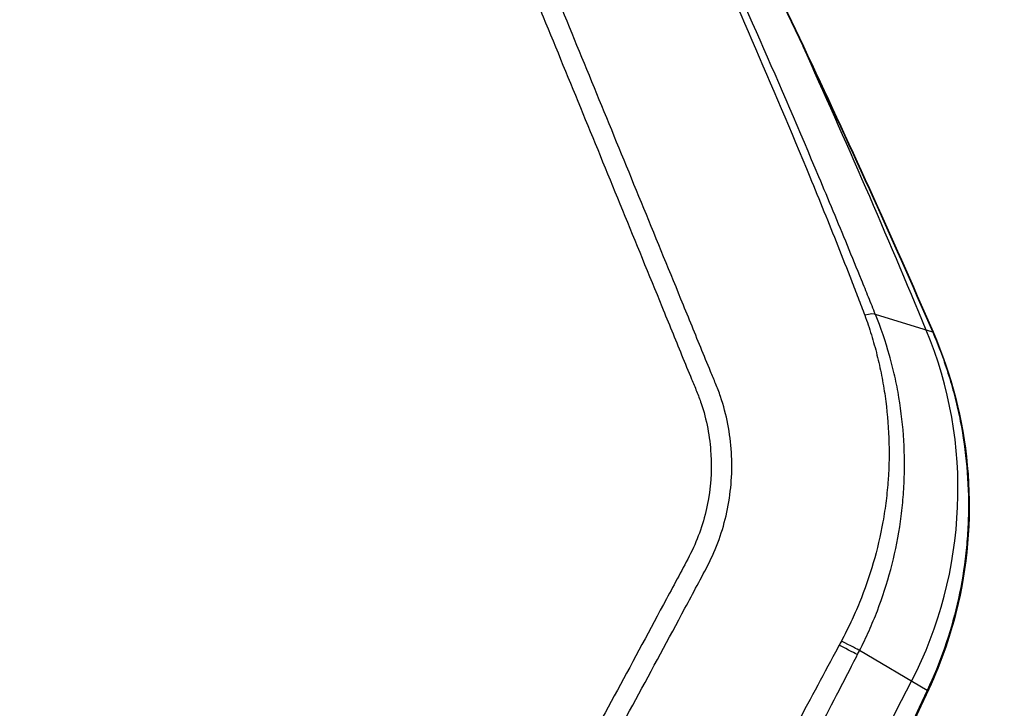
# Model space of a CAD drawing. Units: millimetres. Extents: x -4997 to 4997, y -4997 to 4997.
# Drawn here: x 2303 to 2398, y -1123 to -1056 of the extents above; entities that cross this region are included whole.
import ezdxf

# ---------------------------------------------------------------- set-up
doc = ezdxf.new("R2010")
doc.units = ezdxf.units.MM
doc.layers.add('2d', color=230, linetype='Continuous')

msp = doc.modelspace()

# ---------------------------------------------------------------- linework, layer by layer
at = {"layer": '2d'}
for p, q in [((2391.527, -1086.401), (2386.005, -1084.706)), ((2390.995, -1120.983), (2384.468, -1117.121))]:
    msp.add_line(p, q, dxfattribs=at)
msp.add_circle((0, 0), 4997.412, dxfattribs=at)
for centre, major_axis, ratio, start_param, end_param in [((2374.522, -1060.972), (4.517, 2.143), 0.018342, -0.123802, 0), ((1564.678, -1437.175), (-477.053, -763.443), 0.991445, 2.526943, 2.560277), ((2383.273, -1085.885), (2.782, 1.123), 0.180453, 0.129538, 0.845472), ((2353.981, -1101.897), (-21.322, -34.122), 0.991445, 1.655058, 2.526943), ((2386.973, -1088.365), (4.585, 1.994), 0.022988, -0.127434, 0), ((2381.639, -1116.175), (2.67, -1.368), 0.00085, 0.182796, 1.244526), ((2381.842, -1115.778), (2.67, -1.368), 0.003802, 0.182791, 1.241535), ((1683.351, -758.264), (424.061, 678.638), 0.991445, -1.569838, -1.486535), ((2386.618, -1118.744), (4.532, -2.111), 0.196372, -0.186461, 0)]:
    msp.add_ellipse(centre, major_axis=major_axis, ratio=ratio, start_param=start_param, end_param=end_param, dxfattribs=at)
for points, knots in [([(2362.169, -1032.154), (2362.303, -1032.421), (2362.435, -1032.69), (2362.695, -1033.229), (2362.823, -1033.499), (2363.207, -1034.308), (2363.462, -1034.848), (2364.226, -1036.469), (2364.733, -1037.55), (2366.247, -1040.797), (2367.246, -1042.967), (2370.219, -1049.489), (2372.166, -1053.853), (2375.981, -1062.617), (2377.85, -1067.017), (2380.581, -1073.648), (2381.48, -1075.863), (2382.808, -1079.195), (2383.247, -1080.306), (2383.9, -1081.976), (2384.116, -1082.532), (2384.438, -1083.368), (2384.546, -1083.647), (2384.757, -1084.204), (2384.862, -1084.484), (2384.966, -1084.764)], [0, 0, 0, 0, 0.00091516, 0.00091516, 0.00183033, 0.00183033, 0.00366066, 0.00366066, 0.00732132, 0.00732132, 0.01464263, 0.01464263, 0.02928527, 0.02928527, 0.0439279, 0.0439279, 0.05124922, 0.05124922, 0.05490988, 0.05490988, 0.05674021, 0.05674021, 0.05765537, 0.05765537, 0.05857053, 0.05857053, 0.05857053, 0.05857053]), ([(2386.005, -1084.706), (2385.78, -1084.15), (2385.557, -1083.595), (2385.109, -1082.486), (2384.884, -1081.931), (2384.207, -1080.268), (2383.753, -1079.16), (2382.386, -1075.84), (2381.466, -1073.63), (2378.682, -1067.015), (2376.791, -1062.623), (2372.94, -1053.872), (2370.98, -1049.514), (2367.986, -1043.001), (2366.979, -1040.834), (2365.456, -1037.591), (2364.947, -1036.511), (2364.179, -1034.893), (2363.922, -1034.354), (2363.536, -1033.545), (2363.407, -1033.275), (2363.149, -1032.736), (2363.02, -1032.467), (2362.893, -1032.199)], [0, 0, 0, 0, 0.00182952, 0.00182952, 0.00365904, 0.00365904, 0.00731807, 0.00731807, 0.01463615, 0.01463615, 0.02927229, 0.02927229, 0.04390844, 0.04390844, 0.05122651, 0.05122651, 0.05488555, 0.05488555, 0.05671507, 0.05671507, 0.05762983, 0.05762983, 0.05854459, 0.05854459, 0.05854459, 0.05854459]), ([(2319.151, -1169.189), (2320.696, -1170.155), (2322.335, -1170.896), (2324.499, -1171.538), (2324.937, -1171.652), (2325.835, -1171.852), (2326.271, -1171.941), (2327.198, -1172.089), (2327.697, -1172.138), (2328.68, -1172.16), (2329.17, -1172.137), (2330.633, -1171.971), (2331.592, -1171.729), (2333.4, -1171.01), (2334.267, -1170.52), (2335.808, -1169.35), (2336.511, -1168.649), (2337.243, -1167.691), (2337.391, -1167.481), (2337.653, -1167.075), (2337.771, -1166.879), (2338.103, -1166.314), (2338.305, -1165.962), (2340.189, -1162.701), (2341.836, -1159.796), (2345.123, -1153.979), (2346.758, -1151.067), (2351.646, -1142.324), (2354.878, -1136.485), (2359.684, -1127.709), (2361.278, -1124.781), (2364.453, -1118.918), (2366.029, -1115.982), (2368.001, -1112.316), (2368.396, -1111.582), (2369.184, -1110.107), (2369.579, -1109.38), (2370.363, -1107.797), (2370.722, -1106.948), (2371.305, -1105.23), (2371.543, -1104.342), (2372.08, -1101.654), (2372.206, -1099.837), (2371.979, -1096.18), (2371.635, -1094.367), (2370.895, -1092.186), (2370.73, -1091.763), (2370.405, -1090.974), (2370.245, -1090.593), (2369.764, -1089.433), (2369.446, -1088.657), (2368.492, -1086.329), (2367.857, -1084.769), (2365.95, -1080.111), (2364.677, -1077.004), (2360.855, -1067.683), (2358.302, -1061.469), (2355.11, -1053.701), (2354.471, -1052.147), (2353.513, -1049.816), (2353.204, -1049.053), (2352.709, -1047.865), (2352.51, -1047.427), (2352.092, -1046.592), (2351.867, -1046.181), (2350.685, -1044.181), (2349.569, -1042.751), (2346.827, -1040.146), (2345.294, -1039.138), (2343.883, -1038.261)], [0, 0, 0, 0, 0.03125, 0.03125, 0.039062, 0.039062, 0.046875, 0.046875, 0.054688, 0.054688, 0.0625, 0.0625, 0.078125, 0.078125, 0.09375, 0.09375, 0.109375, 0.109375, 0.113281, 0.113281, 0.117187, 0.117187, 0.125, 0.125, 0.1875, 0.1875, 0.25, 0.25, 0.375, 0.375, 0.4375, 0.4375, 0.5, 0.5, 0.515625, 0.515625, 0.53125, 0.53125, 0.546875, 0.546875, 0.5625, 0.5625, 0.59375, 0.59375, 0.625, 0.625, 0.632812, 0.632812, 0.640625, 0.640625, 0.65625, 0.65625, 0.6875, 0.6875, 0.75, 0.75, 0.875, 0.875, 0.90625, 0.90625, 0.921875, 0.921875, 0.929687, 0.929687, 0.9375, 0.9375, 0.96875, 0.96875, 1, 1, 1, 1]), ([(2342.799, -1039.879), (2344.204, -1040.752), (2345.591, -1041.673), (2348.028, -1043.984), (2349.054, -1045.29), (2350.128, -1047.095), (2350.332, -1047.466), (2350.712, -1048.219), (2350.889, -1048.603), (2351.372, -1049.764), (2351.687, -1050.544), (2352.644, -1052.875), (2353.282, -1054.428), (2356.471, -1062.197), (2359.023, -1068.41), (2362.844, -1077.733), (2364.115, -1080.841), (2366.022, -1085.503), (2366.654, -1087.058), (2367.608, -1089.389), (2367.927, -1090.165), (2368.409, -1091.329), (2368.572, -1091.716), (2368.891, -1092.492), (2369.042, -1092.883), (2369.702, -1094.856), (2370.011, -1096.504), (2370.206, -1099.834), (2370.085, -1101.478), (2369.59, -1103.917), (2369.371, -1104.723), (2368.839, -1106.272), (2368.522, -1107.016), (2367.794, -1108.478), (2367.396, -1109.211), (2366.612, -1110.678), (2366.218, -1111.411), (2364.244, -1115.079), (2362.669, -1118.015), (2359.498, -1123.872), (2357.906, -1126.796), (2353.112, -1135.554), (2349.89, -1141.374), (2345.024, -1150.08), (2343.396, -1152.978), (2340.126, -1158.765), (2338.485, -1161.656), (2336.617, -1164.891), (2336.407, -1165.255), (2336.1, -1165.782), (2335.998, -1165.952), (2335.794, -1166.278), (2335.689, -1166.433), (2335.103, -1167.217), (2334.538, -1167.795), (2333.288, -1168.768), (2332.585, -1169.177), (2331.111, -1169.785), (2330.327, -1169.995), (2329.12, -1170.15), (2328.717, -1170.175), (2327.908, -1170.171), (2327.499, -1170.139), (2326.674, -1170.015), (2326.264, -1169.933), (2325.455, -1169.763), (2325.051, -1169.662), (2323.06, -1169.094), (2321.528, -1168.417), (2320.102, -1167.525)], [0, 0, 0, 0, 0.03125, 0.03125, 0.0625, 0.0625, 0.070313, 0.070313, 0.078125, 0.078125, 0.09375, 0.09375, 0.125, 0.125, 0.25, 0.25, 0.3125, 0.3125, 0.34375, 0.34375, 0.359375, 0.359375, 0.367188, 0.367188, 0.375, 0.375, 0.40625, 0.40625, 0.4375, 0.4375, 0.453125, 0.453125, 0.46875, 0.46875, 0.484375, 0.484375, 0.5, 0.5, 0.5625, 0.5625, 0.625, 0.625, 0.75, 0.75, 0.8125, 0.8125, 0.875, 0.875, 0.882813, 0.882813, 0.886719, 0.886719, 0.890625, 0.890625, 0.90625, 0.90625, 0.921875, 0.921875, 0.9375, 0.9375, 0.945312, 0.945312, 0.953125, 0.953125, 0.960938, 0.960938, 0.96875, 0.96875, 1, 1, 1, 1]), ([(2384.966, -1084.764), (2385.084, -1085.079), (2385.194, -1085.396), (2385.408, -1086.033), (2385.511, -1086.353), (2385.806, -1087.315), (2385.986, -1087.963), (2386.313, -1089.267), (2386.459, -1089.924), (2386.719, -1091.249), (2386.832, -1091.919), (2387.118, -1093.927), (2387.241, -1095.269), (2387.339, -1097.955), (2387.317, -1099.3), (2387.174, -1101.321), (2387.109, -1101.995), (2386.941, -1103.344), (2386.839, -1104.02), (2386.478, -1106.041), (2386.167, -1107.365), (2385.412, -1109.969), (2384.966, -1111.248), (2384.196, -1113.134), (2383.923, -1113.757), (2383.342, -1114.992), (2383.036, -1115.605), (2382.71, -1116.211)], [0, 0, 0, 0, 0.00102649, 0.00102649, 0.00205299, 0.00205299, 0.00410598, 0.00410598, 0.00615896, 0.00615896, 0.00821195, 0.00821195, 0.01231793, 0.01231793, 0.01642391, 0.01642391, 0.01847689, 0.01847689, 0.02052988, 0.02052988, 0.02463586, 0.02463586, 0.02874183, 0.02874183, 0.03079482, 0.03079482, 0.03284781, 0.03284781, 0.03284781, 0.03284781]), ([(2384.468, -1117.121), (2384.791, -1116.492), (2385.094, -1115.857), (2385.666, -1114.576), (2385.934, -1113.93), (2386.685, -1111.975), (2387.115, -1110.65), (2387.834, -1107.957), (2388.123, -1106.588), (2388.448, -1104.502), (2388.537, -1103.803), (2388.678, -1102.41), (2388.73, -1101.715), (2388.895, -1098.242), (2388.732, -1095.477), (2388.154, -1092.037), (2388.019, -1091.35), (2387.714, -1089.99), (2387.543, -1089.315), (2386.976, -1087.31), (2386.527, -1085.996), (2386.005, -1084.706)], [0, 0, 0, 0, 0.0020909, 0.0020909, 0.0041818, 0.0041818, 0.0083636, 0.0083636, 0.01254539, 0.01254539, 0.01463629, 0.01463629, 0.01672719, 0.01672719, 0.02509079, 0.02509079, 0.02718169, 0.02718169, 0.02927258, 0.02927258, 0.03345438, 0.03345438, 0.03345438, 0.03345438]), ([(2391.527, -1086.401), (2392.125, -1087.783), (2392.645, -1089.191), (2393.312, -1091.34), (2393.515, -1092.062), (2393.883, -1093.52), (2394.048, -1094.254), (2394.768, -1097.921), (2395.027, -1100.87), (2394.964, -1104.574), (2394.932, -1105.316), (2394.828, -1106.801), (2394.756, -1107.547), (2394.482, -1109.767), (2394.222, -1111.223), (2393.221, -1115.523), (2392.26, -1118.3), (2390.995, -1120.983)], [0, 0, 0, 0, 0.00450091, 0.00450091, 0.00675136, 0.00675136, 0.00900182, 0.00900182, 0.01800363, 0.01800363, 0.02025409, 0.02025409, 0.02250454, 0.02250454, 0.02700545, 0.02700545, 0.03600727, 0.03600727, 0.03600727, 0.03600727]), ([(2391.558, -1086.371), (2393.329, -1090.444), (2394.459, -1094.853), (2395.284, -1103.705), (2394.98, -1108.261), (2393.334, -1115.432), (2392.378, -1118.219), (2391.15, -1120.855)], [0, 0, 0, 0, 1.33265, 1.33265, 2.677184, 2.677184, 3.562901, 3.562901, 3.562901, 3.562901]), ([(2382.388, -1116.811), (2381.734, -1118.033), (2381.08, -1119.254), (2379.769, -1121.695), (2379.111, -1122.915), (2377.128, -1126.567), (2375.796, -1128.997), (2371.77, -1136.27), (2369.049, -1141.097), (2363.537, -1150.714), (2360.747, -1155.503), (2356.502, -1162.651), (2355.077, -1165.027), (2352.922, -1168.581), (2352.2, -1169.764), (2350.749, -1172.124), (2350.02, -1173.303), (2349.285, -1174.477)], [0, 0, 0, 0, 0.00415623, 0.00415623, 0.00831245, 0.00831245, 0.01662491, 0.01662491, 0.03324981, 0.03324981, 0.04987472, 0.04987472, 0.05818717, 0.05818717, 0.0623434, 0.0623434, 0.06649962, 0.06649962, 0.06649962, 0.06649962]), ([(2351.227, -1175.711), (2351.965, -1174.533), (2352.7, -1173.353), (2354.164, -1170.99), (2354.893, -1169.807), (2357.07, -1166.251), (2358.509, -1163.872), (2362.786, -1156.713), (2365.585, -1151.909), (2371.078, -1142.241), (2373.77, -1137.377), (2377.727, -1130.038), (2379.032, -1127.584), (2380.971, -1123.893), (2381.614, -1122.661), (2382.892, -1120.193), (2383.527, -1118.957), (2384.162, -1117.72)], [0, 0, 0, 0, 0.00416972, 0.00416972, 0.00833944, 0.00833944, 0.01667889, 0.01667889, 0.03335778, 0.03335778, 0.05003666, 0.05003666, 0.05837611, 0.05837611, 0.06254583, 0.06254583, 0.06671555, 0.06671555, 0.06671555, 0.06671555])]:
    msp.add_open_spline(points, degree=3, knots=knots, dxfattribs=at)
for points in [[(2366.353, -1033.203), (2370.704, -1041.689), (2374.923, -1050.24), (2379.009, -1058.855)], [(2366.381, -1033.179), (2370.732, -1041.663), (2374.953, -1050.215), (2379.039, -1058.829)], [(2379.009, -1058.855), (2383.332, -1067.969), (2387.504, -1077.151), (2391.527, -1086.401)], [(2379.039, -1058.829), (2383.362, -1067.94), (2387.536, -1077.124), (2391.558, -1086.371)], [(2382.495, -1116.611), (2382.46, -1116.678), (2382.424, -1116.745), (2382.388, -1116.811)], [(2382.71, -1116.211), (2382.639, -1116.344), (2382.567, -1116.478), (2382.495, -1116.611)], [(2384.162, -1117.72), (2384.196, -1117.653), (2384.23, -1117.587), (2384.264, -1117.52)], [(2384.264, -1117.52), (2384.332, -1117.387), (2384.4, -1117.254), (2384.468, -1117.121)], [(2390.995, -1120.983), (2382.925, -1138.297), (2374.261, -1155.292), (2365.009, -1171.963)], [(2391.15, -1120.855), (2383.09, -1138.16), (2374.421, -1155.175), (2365.178, -1171.838)]]:
    msp.add_open_spline(points, degree=3, dxfattribs=at)

doc.saveas('drawing.dxf')
